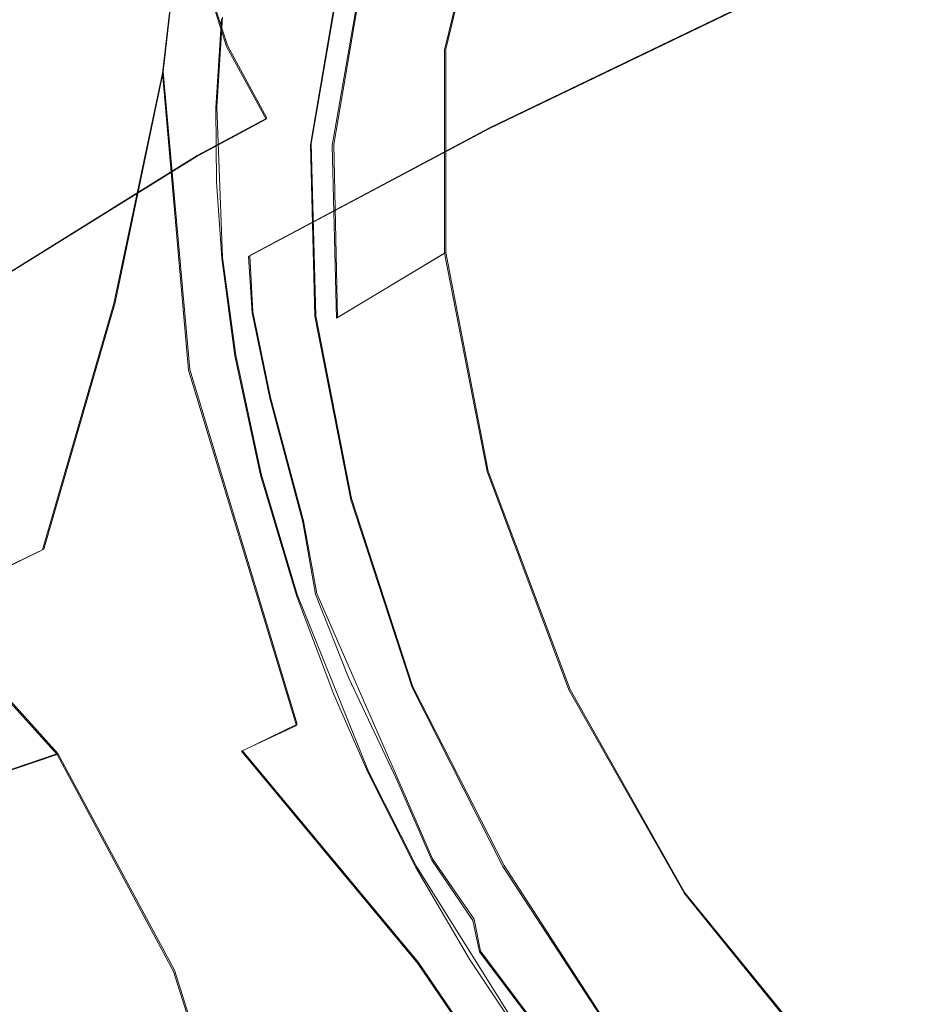
# Model space of a CAD drawing. Extents: x -75 to 75, y -116 to 25.
# Drawn here: x -37 to -28, y -17 to -7 of the extents above; entities that cross this region are included whole.
import ezdxf

# ---------------------------------------------------------------- set-up
doc = ezdxf.new("R2010")
doc.units = 0
doc.header["$LTSCALE"] = 500
doc.header["$MEASUREMENT"] = 0
doc.layers.add('DWXOUTLINES', color=7, linetype='Continuous')
doc.layers.add('NOVOTERM_BRAZ', color=7, linetype='Continuous')

msp = doc.modelspace()

# ---------------------------------------------------------------- linework, layer by layer
at = {"layer": 'DWXOUTLINES', "color": 0, "lineweight": 0}
for p, q in [((-35.31, -5.21, 161.17), (-35.55, -7.36, 159.64)), ((-32.55, -7.12, 160.83), (-32.1, -5.26, 162.44)), ((-35.11, -6.33, 177.98), (-34.87, -7.08, 178.83)), ((-28.8, -6.37, 154.24), (-32.08, -7.95, 157.25)), ((-33.98, -8.12, 161.49), (-33.7, -6.5, 162.74)), ((-33.46, -6.49, 162.72), (-33.74, -8.13, 161.48)), ((-34.92, -6.78, 160.7), (-34.98, -7.73, 160.08)), ((-34.45, -7.85, 179.64), (-34.87, -7.08, 178.83)), ((-32.55, -9.28, 159.59), (-32.55, -7.12, 160.83)), ((-36.06, -9.81, 158.2), (-35.55, -7.36, 159.64)), ((-35.27, -10.52, 158.13), (-35.55, -7.36, 159.64)), ((-34.98, -7.73, 160.08), (-34.92, -9.33, 159.24)), ((-35.19, -8.25, 179.98), (-34.45, -7.85, 179.64)), ((-32.08, -7.95, 157.25), (-34.63, -9.31, 159.35)), ((-33.93, -9.95, 160.49), (-33.98, -8.12, 161.49)), ((-33.7, -9.97, 160.49), (-33.74, -8.13, 161.48)), ((-43.86, -13.64, 186.36), (-35.19, -8.25, 179.98)), ((-32.55, -9.28, 159.59), (-33.7, -9.97, 160.49)), ((-32.55, -9.28, 159.59), (-32.1, -11.6, 158.78)), ((-34.92, -9.33, 159.24), (-34.78, -10.37, 158.8)), ((-34.63, -9.31, 159.35), (-34.6, -9.91, 159.14)), ((-36.06, -9.81, 158.2), (-36.82, -12.43, 156.93)), ((-34.41, -10.82, 158.77), (-34.6, -9.91, 159.14)), ((-33.55, -11.89, 159.82), (-33.93, -9.95, 160.49)), ((-34.51, -11.63, 158.4), (-34.78, -10.37, 158.8)), ((-35.27, -10.52, 158.13), (-34.13, -14.29, 157.32)), ((-34.06, -12.13, 158.37), (-34.41, -10.82, 158.77)), ((-32.1, -11.6, 158.78), (-31.23, -13.92, 158.48)), ((-34.51, -11.63, 158.4), (-34.13, -12.91, 158.11)), ((-33.55, -11.89, 159.82), (-32.9, -13.89, 159.45)), ((-34.06, -12.13, 158.37), (-33.92, -12.9, 158.31)), ((-36.82, -12.43, 156.93), (-41.17, -14.53, 160.57)), ((-38.26, -12.84, 182), (-36.67, -14.6, 182.88)), ((-34.13, -12.91, 158.11), (-33.37, -14.79, 157.93)), ((-33.92, -12.9, 158.31), (-33.06, -14.87, 158.05)), ((-31.93, -15.79, 159.48), (-32.9, -13.89, 159.45)), ((-31.23, -13.92, 158.48), (-30.01, -16.08, 158.7)), ((-34.13, -14.29, 157.32), (-34.71, -14.57, 157.07)), ((-36.67, -14.6, 182.88), (-43.59, -16.94, 188.03)), ((-36.67, -14.6, 182.88), (-35.43, -16.9, 183.02)), ((-32.84, -16.82, 157.41), (-34.71, -14.57, 157.07)), ((-33.37, -14.79, 157.93), (-32.86, -15.8, 157.96)), ((-33.06, -14.87, 158.05), (-32.69, -15.72, 158.12)), ((-32.69, -15.72, 158.12), (-32.25, -16.36, 158.11)), ((-30.82, -17.5, 159.84), (-31.93, -15.79, 159.48)), ((-31.67, -17.7, 158.28), (-32.86, -15.8, 157.96)), ((-28.5, -17.93, 159.42), (-30.01, -16.08, 158.7)), ((-32.18, -16.7, 158.31), (-32.25, -16.36, 158.11)), ((-32.18, -16.7, 158.31), (-31.55, -17.54, 158.37)), ((-31.6, -18.64, 157.83), (-32.84, -16.82, 157.41)), ((-34.91, -18.57, 182.69), (-35.43, -16.9, 183.02))]:
    msp.add_line(p, q, dxfattribs=at)
at = {"layer": 'NOVOTERM_BRAZ', "lineweight": 0}
for points, invisible_edges in [([(-28.663, -8.502, 181.052), (-23.462, -4.571, 175.835), (-29.708, -6.446, 180.38), (-28.663, -8.502, 181.052)], 15), ([(-22.138, -6.357, 176.193), (-23.462, -4.571, 175.835), (-28.663, -8.502, 181.052), (-27.974, -9.571, 181.321)], 15), ([(-35.317, -5.216, 161.17), (-35.397, -5.986, 160.609), (-41.07, -7.228, 166.661), (-40.376, -4.771, 167.875)], 14), ([(-28.809, -6.383, 154.243), (-32.087, -7.963, 157.254), (-30.896, -6.098, 156.605), (-28.923, -4.96, 154.589)], 15), ([(-33.469, -6.498, 162.716), (-33.755, -8.143, 161.477), (-32.563, -7.125, 160.833), (-32.114, -5.269, 162.439)], 11), ([(-33.114, -5.807, 178.625), (-34.179, -6.442, 178.531), (-33.391, -6.969, 179.22), (-32.344, -6.506, 179.316)], 15), ([(-31.424, -6.82, 179.789), (-31.336, -5.801, 179.475), (-32.344, -6.506, 179.316), (-32.431, -7.527, 179.832)], 15), ([(-31.336, -5.801, 179.475), (-31.424, -6.82, 179.789), (-30.301, -6.969, 180.236), (-31.336, -5.801, 179.475)], 15), ([(-30.301, -6.969, 180.236), (-29.708, -6.446, 180.38), (-31.336, -5.801, 179.475), (-30.301, -6.969, 180.236)], 15), ([(-35.397, -5.986, 160.609), (-35.558, -7.373, 159.637), (-41.545, -10.442, 164.518), (-41.421, -8.867, 165.7)], 14), ([(-41.07, -7.228, 166.661), (-35.397, -5.986, 160.609), (-41.421, -8.867, 165.7), (-41.07, -7.228, 166.661)], 15), ([(-34.993, -7.742, 160.082), (-35.558, -7.373, 159.637), (-35.397, -5.986, 160.609), (-34.932, -6.795, 160.702)], 7), ([(-34.721, -8.128, 159.992), (-30.896, -6.098, 156.605), (-32.087, -7.963, 157.254), (-34.721, -8.128, 159.992)], 15), ([(-34.721, -8.128, 159.992), (-34.607, -6.56, 161.018), (-32.684, -6.098, 158.869), (-30.896, -6.098, 156.605)], 15), ([(-35.579, -7.512, 179.06), (-34.879, -7.091, 178.828), (-35.119, -6.339, 177.984), (-36.383, -6.79, 177.822)], 13), ([(-35.119, -6.339, 177.984), (-34.879, -7.091, 178.828), (-34.179, -6.442, 178.531), (-35.119, -6.339, 177.984)], 15), ([(-22.138, -6.357, 176.193), (-27.974, -9.571, 181.321), (-26.92, -10.915, 181.557), (-20.766, -8.578, 176.785)], 15), ([(-33.391, -6.969, 179.22), (-34.179, -6.442, 178.531), (-34.879, -7.091, 178.828), (-34.456, -7.861, 179.643)], 11), ([(-28.809, -6.383, 154.243), (-29.804, -8.394, 155.025), (-32.087, -7.963, 157.254), (-28.809, -6.383, 154.243)], 11), ([(-29.708, -6.446, 180.38), (-30.301, -6.969, 180.236), (-29.568, -8.328, 180.786), (-29.708, -6.446, 180.38)], 15), ([(-29.804, -8.394, 155.025), (-28.809, -6.383, 154.243), (-26.485, -6.803, 152.134), (-29.804, -8.394, 155.025)], 15), ([(-29.708, -6.446, 180.38), (-29.568, -8.328, 180.786), (-28.663, -8.502, 181.052), (-29.708, -6.446, 180.38)], 15), ([(-34.656, -6.717, 161.506), (-34.688, -6.541, 161.239), (-34.814, -8.195, 160.187), (-34.775, -8.329, 160.424)], 15), ([(-34.688, -6.541, 161.239), (-34.607, -6.56, 161.018), (-34.721, -8.128, 159.992), (-34.814, -8.195, 160.187)], 15), ([(-33.709, -6.513, 162.744), (-34.656, -6.717, 161.506), (-33.988, -8.134, 161.486), (-33.709, -6.513, 162.744)], 15), ([(-33.709, -6.513, 162.744), (-33.988, -8.134, 161.486), (-33.755, -8.143, 161.477), (-33.469, -6.498, 162.716)], 2), ([(-32.431, -7.527, 179.832), (-32.344, -6.506, 179.316), (-33.391, -6.969, 179.22), (-32.431, -7.527, 179.832)], 15), ([(-37.569, -6.718, 176.873), (-37.316, -7.18, 177.899), (-36.383, -6.79, 177.822), (-37.569, -6.718, 176.873)], 15), ([(-36.15, -7.605, 179.029), (-36.383, -6.79, 177.822), (-37.316, -7.18, 177.899), (-36.15, -7.605, 179.029)], 15), ([(-36.383, -6.79, 177.822), (-36.15, -7.605, 179.029), (-35.579, -7.512, 179.06), (-36.383, -6.79, 177.822)], 15), ([(-34.775, -8.329, 160.424), (-33.988, -8.134, 161.486), (-34.656, -6.717, 161.506), (-34.775, -8.329, 160.424)], 15), ([(-32.264, -8.494, 180.395), (-30.778, -8.347, 180.542), (-31.424, -6.82, 179.789), (-32.431, -7.527, 179.832)], 15), ([(-30.778, -8.347, 180.542), (-29.568, -8.328, 180.786), (-30.301, -6.969, 180.236), (-31.424, -6.82, 179.789)], 15), ([(-29.804, -8.394, 155.025), (-26.485, -6.803, 152.134), (-26.259, -8.049, 152.052), (-28.109, -9.194, 153.662)], 15), ([(-32.431, -7.527, 179.832), (-33.391, -6.969, 179.22), (-34.456, -7.861, 179.643), (-33.143, -8.43, 180.277)], 15), ([(-35.579, -7.512, 179.06), (-35.202, -8.261, 179.983), (-34.456, -7.861, 179.643), (-34.879, -7.091, 178.828)], 13), ([(-37.316, -7.18, 177.899), (-45.148, -12.901, 185.143), (-44.566, -13.212, 185.748), (-36.15, -7.605, 179.029)], 15), ([(-33.755, -8.143, 161.477), (-33.71, -9.975, 160.489), (-32.562, -9.286, 159.586), (-32.563, -7.125, 160.833)], 9), ([(-41.545, -10.442, 164.518), (-35.558, -7.373, 159.637), (-41.499, -11.905, 163.213), (-41.545, -10.442, 164.518)], 15), ([(-35.558, -7.373, 159.637), (-36.074, -9.819, 158.2), (-41.307, -13.557, 161.571), (-41.499, -11.905, 163.213)], 14), ([(-35.558, -7.373, 159.637), (-35.284, -10.527, 158.127), (-36.074, -9.819, 158.2), (-35.558, -7.373, 159.637)], 14), ([(-34.929, -9.34, 159.236), (-35.284, -10.527, 158.127), (-35.558, -7.373, 159.637), (-34.986, -8.529, 159.636)], 7), ([(-34.986, -8.529, 159.636), (-35.558, -7.373, 159.637), (-34.993, -7.742, 160.082), (-34.986, -8.529, 159.636)], 11), ([(-36.15, -7.605, 179.029), (-35.202, -8.261, 179.983), (-35.579, -7.512, 179.06), (-36.15, -7.605, 179.029)], 15), ([(-33.143, -8.43, 180.277), (-32.264, -8.494, 180.395), (-32.431, -7.527, 179.832), (-33.143, -8.43, 180.277)], 15), ([(-44.566, -13.212, 185.748), (-43.867, -13.645, 186.364), (-35.202, -8.261, 179.983), (-36.15, -7.605, 179.029)], 14), ([(-33.143, -8.43, 180.277), (-34.456, -7.861, 179.643), (-35.202, -8.261, 179.983), (-34.27, -8.757, 180.49)], 15), ([(-32.087, -7.963, 157.254), (-34.645, -9.32, 159.35), (-34.721, -8.128, 159.992), (-32.087, -7.963, 157.254)], 15), ([(-34.645, -9.32, 159.35), (-32.087, -7.963, 157.254), (-34.419, -10.826, 158.766), (-34.645, -9.32, 159.35)], 14), ([(-34.419, -10.826, 158.766), (-32.087, -7.963, 157.254), (-29.804, -8.394, 155.025), (-34.419, -10.826, 158.766)], 15), ([(-28.097, -10.56, 153.865), (-28.109, -9.194, 153.662), (-26.259, -8.049, 152.052), (-25.164, -9.795, 151.706)], 15), ([(-34.766, -9.057, 159.667), (-34.814, -8.195, 160.187), (-34.721, -8.128, 159.992), (-34.645, -9.32, 159.35)], 15), ([(-33.942, -9.955, 160.492), (-33.988, -8.134, 161.486), (-34.775, -8.329, 160.424), (-34.65, -10.101, 159.559)], 15), ([(-33.71, -9.975, 160.489), (-33.755, -8.143, 161.477), (-33.988, -8.134, 161.486), (-33.942, -9.955, 160.492)], 10), ([(-43.867, -13.645, 186.364), (-43.125, -14.235, 186.953), (-34.27, -8.757, 180.49), (-35.202, -8.261, 179.983)], 7), ([(-34.679, -10.012, 159.292), (-34.814, -8.195, 160.187), (-34.766, -9.057, 159.667), (-34.679, -10.012, 159.292)], 15), ([(-34.65, -10.101, 159.559), (-34.775, -8.329, 160.424), (-34.814, -8.195, 160.187), (-34.679, -10.012, 159.292)], 15), ([(-32.317, -9.592, 181.009), (-31.429, -9.503, 180.928), (-30.778, -8.347, 180.542), (-32.264, -8.494, 180.395)], 15), ([(-29.632, -9.683, 181.074), (-30.778, -8.347, 180.542), (-31.429, -9.503, 180.928), (-30.709, -10.189, 181.187)], 15), ([(-29.632, -9.683, 181.074), (-29.568, -8.328, 180.786), (-30.778, -8.347, 180.542), (-29.632, -9.683, 181.074)], 15), ([(-28.42, -10.284, 181.308), (-27.974, -9.571, 181.321), (-29.568, -8.328, 180.786), (-29.632, -9.683, 181.074)], 15), ([(-28.663, -8.502, 181.052), (-29.568, -8.328, 180.786), (-27.974, -9.571, 181.321), (-28.663, -8.502, 181.052)], 15), ([(-29.804, -8.394, 155.025), (-30.15, -9.743, 155.295), (-34.419, -10.826, 158.766), (-29.804, -8.394, 155.025)], 15), ([(-33.644, -9.42, 181.019), (-33.143, -8.43, 180.277), (-34.27, -8.757, 180.49), (-33.644, -9.42, 181.019)], 15), ([(-33.644, -9.42, 181.019), (-32.317, -9.592, 181.009), (-32.264, -8.494, 180.395), (-33.143, -8.43, 180.277)], 15), ([(-30.15, -9.743, 155.295), (-29.804, -8.394, 155.025), (-28.109, -9.194, 153.662), (-28.097, -10.56, 153.865)], 15), ([(-43.125, -14.235, 186.953), (-42.299, -14.938, 187.436), (-33.644, -9.42, 181.019), (-34.27, -8.757, 180.49)], 15), ([(-34.679, -10.012, 159.292), (-34.766, -9.057, 159.667), (-34.608, -9.919, 159.141), (-34.679, -10.012, 159.292)], 15), ([(-34.645, -9.32, 159.35), (-34.608, -9.919, 159.141), (-34.766, -9.057, 159.667), (-34.645, -9.32, 159.35)], 15), ([(-32.562, -9.286, 159.586), (-33.71, -9.975, 160.489), (-33.309, -11.909, 159.784), (-32.112, -11.606, 158.783)], 7), ([(-34.789, -10.376, 158.804), (-35.284, -10.527, 158.127), (-34.929, -9.34, 159.236), (-34.789, -10.376, 158.804)], 11), ([(-34.419, -10.826, 158.766), (-34.608, -9.919, 159.141), (-34.645, -9.32, 159.35), (-34.419, -10.826, 158.766)], 13), ([(-32.798, -10.45, 181.609), (-33.644, -9.42, 181.019), (-42.299, -14.938, 187.436), (-41.556, -15.821, 187.845)], 15), ([(-32.798, -10.45, 181.609), (-32.317, -9.592, 181.009), (-33.644, -9.42, 181.019), (-32.798, -10.45, 181.609)], 15), ([(-31.627, -10.545, 181.427), (-30.709, -10.189, 181.187), (-31.429, -9.503, 180.928), (-32.317, -9.592, 181.009)], 15), ([(-32.798, -10.45, 181.609), (-31.627, -10.545, 181.427), (-32.317, -9.592, 181.009), (-32.798, -10.45, 181.609)], 15), ([(-27.974, -9.571, 181.321), (-28.42, -10.284, 181.308), (-27.656, -12.029, 181.45), (-26.92, -10.915, 181.557)], 15), ([(-29.632, -9.683, 181.074), (-30.709, -10.189, 181.187), (-30.303, -11.312, 181.512), (-29.54, -10.708, 181.299)], 15), ([(-29.54, -10.708, 181.299), (-28.442, -11.238, 181.391), (-28.42, -10.284, 181.308), (-29.632, -9.683, 181.074)], 15), ([(-36.835, -12.437, 156.927), (-41.179, -14.542, 160.573), (-41.307, -13.557, 161.571), (-36.074, -9.819, 158.2)], 6), ([(-36.835, -12.437, 156.927), (-36.074, -9.819, 158.2), (-35.284, -10.527, 158.127), (-36.835, -12.437, 156.927)], 15), ([(-34.069, -12.143, 158.366), (-34.419, -10.826, 158.766), (-30.15, -9.743, 155.295), (-34.069, -12.143, 158.366)], 14), ([(-30.15, -9.743, 155.295), (-31.812, -12.139, 156.667), (-34.069, -12.143, 158.366), (-30.15, -9.743, 155.295)], 15), ([(-28.097, -10.56, 153.865), (-31.812, -12.139, 156.667), (-30.15, -9.743, 155.295), (-28.097, -10.56, 153.865)], 15), ([(-26.746, -11.978, 153.363), (-28.097, -10.56, 153.865), (-25.164, -9.795, 151.706), (-24.687, -10.62, 151.619)], 15), ([(-34.608, -9.919, 159.141), (-34.419, -10.826, 158.766), (-34.507, -10.91, 158.901), (-34.679, -10.012, 159.292)], 14), ([(-34.29, -11.964, 158.821), (-34.679, -10.012, 159.292), (-34.507, -10.91, 158.901), (-34.29, -11.964, 158.821)], 15), ([(-34.679, -10.012, 159.292), (-34.29, -11.964, 158.821), (-34.65, -10.101, 159.559), (-34.679, -10.012, 159.292)], 15), ([(-34.65, -10.101, 159.559), (-33.559, -11.904, 159.816), (-33.942, -9.955, 160.492), (-34.65, -10.101, 159.559)], 15), ([(-33.942, -9.955, 160.492), (-33.559, -11.904, 159.816), (-33.309, -11.909, 159.784), (-33.71, -9.975, 160.489)], 14), ([(-34.65, -10.101, 159.559), (-34.29, -11.964, 158.821), (-33.951, -12.94, 158.768), (-34.65, -10.101, 159.559)], 15), ([(-33.951, -12.94, 158.768), (-33.559, -11.904, 159.816), (-34.65, -10.101, 159.559), (-33.951, -12.94, 158.768)], 15), ([(-31.627, -10.545, 181.427), (-31.045, -11.215, 181.601), (-30.709, -10.189, 181.187), (-31.627, -10.545, 181.427)], 15), ([(-31.045, -11.215, 181.601), (-30.303, -11.312, 181.512), (-30.709, -10.189, 181.187), (-31.045, -11.215, 181.601)], 15), ([(-27.656, -12.029, 181.45), (-28.42, -10.284, 181.308), (-28.442, -11.238, 181.391), (-27.656, -12.029, 181.45)], 15), ([(-31.83, -11.595, 181.968), (-32.798, -10.45, 181.609), (-41.556, -15.821, 187.845), (-40.943, -16.757, 188.126)], 15), ([(-34.517, -11.644, 158.397), (-35.284, -10.527, 158.127), (-34.789, -10.376, 158.804), (-34.517, -11.644, 158.397)], 11), ([(-31.83, -11.595, 181.968), (-31.627, -10.545, 181.427), (-32.798, -10.45, 181.609), (-31.83, -11.595, 181.968)], 15), ([(-34.135, -14.304, 157.316), (-34.721, -14.575, 157.066), (-36.835, -12.437, 156.927), (-35.284, -10.527, 158.127)], 6), ([(-34.517, -11.644, 158.397), (-34.136, -12.92, 158.113), (-34.135, -14.304, 157.316), (-35.284, -10.527, 158.127)], 14), ([(-31.627, -10.545, 181.427), (-31.83, -11.595, 181.968), (-31.045, -11.215, 181.601), (-31.627, -10.545, 181.427)], 15), ([(-30.794, -14.707, 156.552), (-31.812, -12.139, 156.667), (-28.097, -10.56, 153.865), (-26.746, -11.978, 153.363)], 15), ([(-29.197, -11.882, 181.5), (-29.54, -10.708, 181.299), (-30.303, -11.312, 181.512), (-30.247, -12.207, 181.73)], 15), ([(-29.54, -10.708, 181.299), (-29.197, -11.882, 181.5), (-28.442, -11.238, 181.391), (-29.54, -10.708, 181.299)], 15), ([(-34.263, -11.894, 158.589), (-34.507, -10.91, 158.901), (-34.419, -10.826, 158.766), (-34.069, -12.143, 158.366)], 15), ([(-34.263, -11.894, 158.589), (-34.29, -11.964, 158.821), (-34.507, -10.91, 158.901), (-34.263, -11.894, 158.589)], 15), ([(-26.151, -13.18, 181.466), (-25.693, -12.234, 181.684), (-26.92, -10.915, 181.557), (-27.656, -12.029, 181.45)], 15), ([(-31.83, -11.595, 181.968), (-31.072, -12.834, 182.172), (-30.247, -12.207, 181.73), (-31.045, -11.215, 181.601)], 15), ([(-30.247, -12.207, 181.73), (-30.303, -11.312, 181.512), (-31.045, -11.215, 181.601), (-30.247, -12.207, 181.73)], 15), ([(-27.656, -12.029, 181.45), (-28.442, -11.238, 181.391), (-29.197, -11.882, 181.5), (-28.487, -12.976, 181.511)], 15), ([(-40.943, -16.757, 188.126), (-40.228, -17.829, 188.234), (-31.072, -12.834, 182.172), (-31.83, -11.595, 181.968)], 15), ([(-32.112, -11.606, 158.783), (-33.309, -11.909, 159.784), (-32.68, -13.823, 159.47), (-31.244, -13.925, 158.48)], 7), ([(-33.933, -12.909, 158.315), (-34.29, -11.964, 158.821), (-34.263, -11.894, 158.589), (-33.933, -12.909, 158.315)], 15), ([(-34.263, -11.894, 158.589), (-34.069, -12.143, 158.366), (-33.933, -12.909, 158.315), (-34.263, -11.894, 158.589)], 15), ([(-33.559, -11.904, 159.816), (-33.951, -12.94, 158.768), (-32.907, -13.9, 159.447), (-33.559, -11.904, 159.816)], 11), ([(-33.559, -11.904, 159.816), (-32.907, -13.9, 159.447), (-32.68, -13.823, 159.47), (-33.309, -11.909, 159.784)], 15), ([(-28.487, -12.976, 181.511), (-29.197, -11.882, 181.5), (-30.247, -12.207, 181.73), (-29.701, -13.414, 181.815)], 15), ([(-33.638, -13.916, 158.477), (-34.29, -11.964, 158.821), (-33.933, -12.909, 158.315), (-33.638, -13.916, 158.477)], 15), ([(-34.29, -11.964, 158.821), (-33.638, -13.916, 158.477), (-33.951, -12.94, 158.768), (-34.29, -11.964, 158.821)], 15), ([(-26.746, -11.978, 153.363), (-25.886, -12.968, 153.215), (-29.584, -16.037, 156.378), (-30.794, -14.707, 156.552)], 15), ([(-27.656, -12.029, 181.45), (-28.487, -12.976, 181.511), (-28.213, -13.889, 181.483), (-27.112, -13.585, 181.383)], 15), ([(-27.112, -13.585, 181.383), (-26.151, -13.18, 181.466), (-27.656, -12.029, 181.45), (-27.112, -13.585, 181.383)], 15), ([(-33.583, -13.794, 158.151), (-34.069, -12.143, 158.366), (-31.812, -12.139, 156.667), (-33.583, -13.794, 158.151)], 15), ([(-33.583, -13.794, 158.151), (-33.933, -12.909, 158.315), (-34.069, -12.143, 158.366), (-33.583, -13.794, 158.151)], 13), ([(-30.794, -14.707, 156.552), (-33.07, -14.881, 158.052), (-33.583, -13.794, 158.151), (-31.812, -12.139, 156.667)], 15), ([(-30.473, -13.564, 182.117), (-29.701, -13.414, 181.815), (-30.247, -12.207, 181.73), (-31.072, -12.834, 182.172)], 15), ([(-36.835, -12.437, 156.927), (-34.721, -14.575, 157.066), (-41.179, -14.542, 160.573), (-36.835, -12.437, 156.927)], 15), ([(-38.271, -12.851, 181.997), (-45.346, -15.371, 186.865), (-43.6, -16.949, 188.034), (-36.678, -14.611, 182.88)], 5), ([(-30.473, -13.564, 182.117), (-31.072, -12.834, 182.172), (-40.228, -17.829, 188.234), (-30.473, -13.564, 182.117)], 15), ([(-33.74, -13.972, 157.979), (-34.135, -14.304, 157.316), (-34.136, -12.92, 158.113), (-33.74, -13.972, 157.979)], 11), ([(-33.951, -12.94, 158.768), (-32.722, -15.742, 158.617), (-32.907, -13.9, 159.447), (-33.951, -12.94, 158.768)], 15), ([(-33.638, -13.916, 158.477), (-32.757, -15.807, 158.417), (-32.722, -15.742, 158.617), (-33.951, -12.94, 158.768)], 15), ([(-33.583, -13.794, 158.151), (-33.638, -13.916, 158.477), (-33.933, -12.909, 158.315), (-33.583, -13.794, 158.151)], 11), ([(-28.213, -13.889, 181.483), (-28.487, -12.976, 181.511), (-29.701, -13.414, 181.815), (-28.97, -14.608, 181.667)], 15), ([(-24.537, -14.723, 153.286), (-29.584, -16.037, 156.378), (-25.886, -12.968, 153.215), (-24.537, -14.723, 153.286)], 15), ([(-28.97, -14.608, 181.667), (-29.701, -13.414, 181.815), (-30.473, -13.564, 182.117), (-30.087, -14.492, 182.098)], 15), ([(-30.473, -13.564, 182.117), (-40.228, -17.829, 188.234), (-39.701, -18.985, 188.225), (-30.087, -14.492, 182.098)], 15), ([(-27.448, -15.119, 181.23), (-26.654, -15.121, 181.135), (-27.112, -13.585, 181.383), (-28.213, -13.889, 181.483)], 15), ([(-33.638, -13.916, 158.477), (-33.583, -13.794, 158.151), (-33.07, -14.881, 158.052), (-33.203, -14.845, 158.22)], 13), ([(-32.907, -13.9, 159.447), (-31.945, -15.8, 159.484), (-31.748, -15.658, 159.474), (-32.68, -13.823, 159.47)], 14), ([(-32.722, -15.742, 158.617), (-31.945, -15.8, 159.484), (-32.907, -13.9, 159.447), (-32.722, -15.742, 158.617)], 15), ([(-31.244, -13.925, 158.48), (-32.68, -13.823, 159.47), (-31.748, -15.658, 159.474), (-30.015, -16.086, 158.695)], 7), ([(-28.97, -14.608, 181.667), (-27.448, -15.119, 181.23), (-28.213, -13.889, 181.483), (-28.97, -14.608, 181.667)], 15), ([(-33.377, -14.799, 157.934), (-34.135, -14.304, 157.316), (-33.74, -13.972, 157.979), (-33.377, -14.799, 157.934)], 11), ([(-32.757, -15.807, 158.417), (-33.638, -13.916, 158.477), (-33.203, -14.845, 158.22), (-32.757, -15.807, 158.417)], 15), ([(-34.135, -14.304, 157.316), (-32.868, -15.811, 157.956), (-32.846, -16.831, 157.407), (-34.721, -14.575, 157.066)], 15), ([(-32.868, -15.811, 157.956), (-34.135, -14.304, 157.316), (-33.377, -14.799, 157.934), (-32.868, -15.811, 157.956)], 11), ([(-39.353, -20.007, 188.107), (-29.893, -15.698, 182.085), (-30.087, -14.492, 182.098), (-39.701, -18.985, 188.225)], 15), ([(-29.893, -15.698, 182.085), (-29.161, -15.331, 181.722), (-28.97, -14.608, 181.667), (-30.087, -14.492, 182.098)], 15), ([(-43.6, -16.949, 188.034), (-42.232, -19.071, 188.44), (-35.442, -16.914, 183.023), (-36.678, -14.611, 182.88)], 2), ([(-34.721, -14.575, 157.066), (-32.846, -16.831, 157.407), (-39.525, -18.467, 162.043), (-41.179, -14.542, 160.573)], 10), ([(-29.161, -15.331, 181.722), (-28.306, -16.495, 181.248), (-28.97, -14.608, 181.667), (-29.161, -15.331, 181.722)], 15), ([(-28.306, -16.495, 181.248), (-27.543, -16.503, 180.989), (-27.448, -15.119, 181.23), (-28.97, -14.608, 181.667)], 15), ([(-33.07, -14.881, 158.052), (-30.794, -14.707, 156.552), (-32.264, -16.374, 158.112), (-33.07, -14.881, 158.052)], 15), ([(-29.584, -16.037, 156.378), (-31.557, -17.547, 158.37), (-32.264, -16.374, 158.112), (-30.794, -14.707, 156.552)], 15), ([(-28.808, -16.994, 156.483), (-29.584, -16.037, 156.378), (-24.537, -14.723, 153.286), (-22.75, -15.996, 153.111)], 15), ([(-32.697, -15.731, 158.119), (-32.757, -15.807, 158.417), (-33.203, -14.845, 158.22), (-33.07, -14.881, 158.052)], 7), ([(-32.264, -16.374, 158.112), (-32.697, -15.731, 158.119), (-33.07, -14.881, 158.052), (-32.264, -16.374, 158.112)], 15), ([(-29.893, -15.698, 182.085), (-29.037, -16.27, 181.594), (-29.161, -15.331, 181.722), (-29.893, -15.698, 182.085)], 15), ([(-29.037, -16.27, 181.594), (-28.306, -16.495, 181.248), (-29.161, -15.331, 181.722), (-29.037, -16.27, 181.594)], 15), ([(-31.945, -15.8, 159.484), (-30.828, -17.507, 159.84), (-30.651, -17.352, 159.856), (-31.748, -15.658, 159.474)], 14), ([(-30.651, -17.352, 159.856), (-30.015, -16.086, 158.695), (-31.748, -15.658, 159.474), (-30.651, -17.352, 159.856)], 15), ([(-29.893, -15.698, 182.085), (-39.353, -20.007, 188.107), (-39.013, -20.994, 187.839), (-29.357, -16.957, 181.679)], 15), ([(-32.193, -16.708, 158.305), (-32.757, -15.807, 158.417), (-32.697, -15.731, 158.119), (-32.193, -16.708, 158.305)], 15), ([(-32.757, -15.807, 158.417), (-31.66, -17.599, 158.665), (-31.587, -17.618, 158.879), (-32.722, -15.742, 158.617)], 15), ([(-31.945, -15.8, 159.484), (-32.722, -15.742, 158.617), (-31.587, -17.618, 158.879), (-30.828, -17.507, 159.84)], 15), ([(-32.697, -15.731, 158.119), (-32.264, -16.374, 158.112), (-32.193, -16.708, 158.305), (-32.697, -15.731, 158.119)], 12), ([(-29.357, -16.957, 181.679), (-29.037, -16.27, 181.594), (-29.893, -15.698, 182.085), (-29.357, -16.957, 181.679)], 15), ([(-32.297, -16.783, 158.075), (-32.846, -16.831, 157.407), (-32.868, -15.811, 157.956), (-32.297, -16.783, 158.075)], 11), ([(-31.66, -17.599, 158.665), (-32.757, -15.807, 158.417), (-32.193, -16.708, 158.305), (-31.66, -17.599, 158.665)], 15), ([(-22.75, -15.996, 153.111), (-21.301, -18.545, 154.241), (-24.63, -18.766, 155.82), (-28.808, -16.994, 156.483)], 15), ([(-28.808, -16.994, 156.483), (-29.707, -18.309, 157.842), (-31.557, -17.547, 158.37), (-29.584, -16.037, 156.378)], 15), ([(-30.651, -17.352, 159.856), (-29.36, -18.815, 160.569), (-28.511, -17.942, 159.416), (-30.015, -16.086, 158.695)], 9), ([(-29.037, -16.27, 181.594), (-29.357, -16.957, 181.679), (-28.306, -16.495, 181.248), (-29.037, -16.27, 181.594)], 15), ([(-32.264, -16.374, 158.112), (-31.557, -17.547, 158.37), (-32.193, -16.708, 158.305), (-32.264, -16.374, 158.112)], 13), ([(-28.226, -18.22, 180.727), (-28.306, -16.495, 181.248), (-29.357, -16.957, 181.679), (-29.229, -18.253, 181.3)], 15), ([(-27.371, -18.069, 180.434), (-27.543, -16.503, 180.989), (-28.306, -16.495, 181.248), (-28.226, -18.22, 180.727)], 15), ([(-31.57, -17.663, 158.512), (-31.66, -17.599, 158.665), (-32.193, -16.708, 158.305), (-31.57, -17.663, 158.512)], 15), ([(-31.557, -17.547, 158.37), (-31.57, -17.663, 158.512), (-32.193, -16.708, 158.305), (-31.557, -17.547, 158.37)], 15), ([(-39.525, -18.467, 162.043), (-32.846, -16.831, 157.407), (-38.366, -20.479, 162.63), (-39.525, -18.467, 162.043)], 15), ([(-38.366, -20.479, 162.63), (-32.846, -16.831, 157.407), (-31.606, -18.653, 157.834), (-37.126, -22.124, 162.944)], 5), ([(-31.679, -17.708, 158.277), (-32.846, -16.831, 157.407), (-32.297, -16.783, 158.075), (-31.679, -17.708, 158.277)], 11), ([(-31.679, -17.708, 158.277), (-31.606, -18.653, 157.834), (-32.846, -16.831, 157.407), (-31.679, -17.708, 158.277)], 15), ([(-35.442, -16.914, 183.023), (-42.232, -19.071, 188.44), (-41.324, -21.362, 188.2), (-34.918, -18.578, 182.686)], 5), ([(-38.897, -21.849, 187.586), (-29.229, -18.253, 181.3), (-29.357, -16.957, 181.679), (-39.013, -20.994, 187.839)], 15), ([(-27.57, -19.069, 157.389), (-28.889, -19.257, 158.254), (-29.707, -18.309, 157.842), (-28.808, -16.994, 156.483)], 15), ([(-24.63, -18.766, 155.82), (-27.57, -19.069, 157.389), (-28.808, -16.994, 156.483), (-24.63, -18.766, 155.82)], 15)]:
    msp.add_3dface(points, dxfattribs=dict(at, invisible_edges=invisible_edges))

doc.saveas('drawing.dxf')
